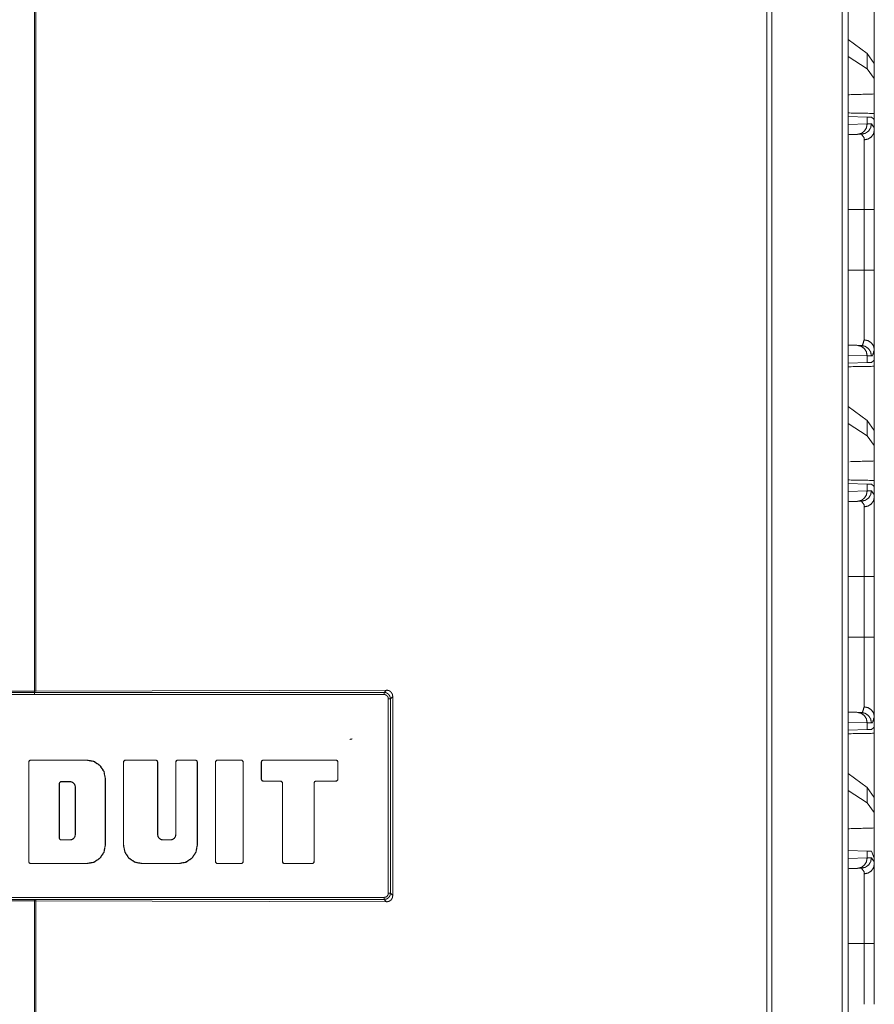
# Model space of a CAD drawing. Units: inches. Extents: x 34 to 86, y 11 to 151.
# Drawn here: x 38 to 42, y 94 to 99 of the extents above; entities that cross this region are included whole.
import ezdxf

# ---------------------------------------------------------------- set-up
doc = ezdxf.new("R2010")
doc.units = ezdxf.units.IN
doc.header["$MEASUREMENT"] = 0
doc.layers.add('CUSTOMER FRONT', color=7, linetype='Continuous', true_color=0xffffff)

msp = doc.modelspace()

# ---------------------------------------------------------------- linework, layer by layer
at = {"layer": 'CUSTOMER FRONT', "color": 2, "linetype": 'Continuous', "lineweight": 18}
for p, q in [((42.1991, 15.4536), (42.1991, 102.8396)), ((41.8395, 15.5163), (41.8395, 102.7769)), ((41.8642, 102.7812), (41.8642, 15.512)), ((42.3179, 98.8718), (42.2267, 98.9373)), ((42.3179, 98.7982), (42.2267, 98.8573)), ((42.352, 98.8233), (42.3179, 98.8718)), ((42.3179, 98.8718), (42.3179, 98.7982)), ((42.352, 98.7521), (42.3179, 98.7982)), ((42.352, 98.7521), (42.352, 98.8233)), ((42.352, 98.6782), (42.352, 98.7521)), ((42.352, 98.6782), (42.352, 98.5575)), ((42.2267, 98.5711), (42.3179, 98.5679)), ((42.3179, 98.5679), (42.3179, 98.5355)), ((42.3179, 98.5679), (42.338, 98.5672)), ((42.338, 98.5672), (42.3491, 98.5576)), ((42.352, 98.5575), (42.3491, 98.5576)), ((42.352, 98.5055), (42.352, 98.5575)), ((42.2267, 98.5323), (42.3179, 98.5355)), ((42.3179, 98.5355), (42.3384, 98.5362)), ((42.2908, 98.4862), (42.2714, 98.4855)), ((42.3037, 97.8373), (42.3037, 98.1277)), ((42.2714, 97.4795), (42.2908, 97.4788)), ((42.3179, 97.4295), (42.2267, 97.4327)), ((42.3384, 97.4288), (42.3179, 97.4295)), ((42.3179, 97.4295), (42.3179, 97.3971)), ((42.352, 97.4075), (42.352, 97.4595)), ((42.3179, 97.3971), (42.2267, 97.3939)), ((42.338, 97.3978), (42.3179, 97.3971)), ((42.3491, 97.4074), (42.338, 97.3978)), ((42.352, 97.4075), (42.3491, 97.4074)), ((42.352, 97.4075), (42.352, 96.9994)), ((42.3179, 97.1218), (42.2267, 97.1873)), ((42.3179, 97.0482), (42.2267, 97.1073)), ((42.352, 97.0733), (42.3179, 97.1218)), ((42.3179, 97.1218), (42.3179, 97.0482)), ((42.352, 97.0021), (42.3179, 97.0482)), ((42.352, 97.0021), (42.352, 97.0733)), ((42.352, 96.9282), (42.352, 97.0021)), ((42.352, 96.9282), (42.352, 96.8075)), ((42.2267, 96.8211), (42.3179, 96.8179)), ((42.3179, 96.8179), (42.3179, 96.7855)), ((42.3179, 96.8179), (42.338, 96.8172)), ((42.338, 96.8172), (42.3491, 96.8076)), ((42.2267, 96.7823), (42.3179, 96.7855)), ((42.3179, 96.7855), (42.3384, 96.7862)), ((42.352, 96.8075), (42.3491, 96.8076)), ((42.352, 96.7555), (42.352, 96.8075)), ((42.2908, 96.7362), (42.2714, 96.7355)), ((42.3037, 96.0873), (42.3037, 96.3777)), ((38.351, 95.8307), (36.676, 95.8356)), ((40.026, 95.8356), (38.351, 95.8307)), ((40.0149, 95.8245), (40.026, 95.8356)), ((36.6871, 95.8245), (40.0149, 95.8245)), ((40.0348, 94.8668), (40.0348, 95.7946)), ((40.056, 95.8058), (40.0448, 95.7946)), ((40.0448, 95.7946), (40.0448, 94.8668)), ((40.056, 94.8556), (40.056, 95.8058)), ((42.2714, 95.7295), (42.2908, 95.7288)), ((42.352, 95.6575), (42.352, 95.7095)), ((42.3179, 95.6795), (42.2267, 95.6827)), ((42.3179, 95.6471), (42.2267, 95.6439)), ((42.3384, 95.6788), (42.3179, 95.6795)), ((42.3179, 95.6795), (42.3179, 95.6471)), ((42.338, 95.6478), (42.3179, 95.6471)), ((42.3491, 95.6574), (42.338, 95.6478)), ((42.352, 95.6575), (42.3491, 95.6574)), ((42.352, 95.6575), (42.352, 95.2494)), ((38.3303, 95.5021), (38.331, 95.5014)), ((38.5977, 95.5021), (38.3303, 95.5021)), ((38.5977, 95.5014), (38.331, 95.5014)), ((38.5977, 95.5014), (38.5977, 95.5021)), ((38.7821, 95.5021), (38.7828, 95.5014)), ((38.7821, 95.5021), (38.9253, 95.5021)), ((38.7828, 95.5014), (38.9246, 95.5014)), ((38.9246, 95.5014), (38.9253, 95.5021)), ((39.0313, 95.5021), (39.1145, 95.5021)), ((39.0313, 95.5021), (39.032, 95.5014)), ((39.032, 95.5014), (39.1138, 95.5014)), ((39.1138, 95.5014), (39.1145, 95.5021)), ((39.2205, 95.5021), (39.333, 95.5021)), ((39.2205, 95.5021), (39.2212, 95.5014)), ((39.2212, 95.5014), (39.3323, 95.5014)), ((39.3323, 95.5014), (39.333, 95.5021)), ((39.439, 95.5021), (39.4397, 95.5014)), ((39.439, 95.5021), (39.7848, 95.5021)), ((39.4397, 95.5014), (39.7841, 95.5014)), ((39.7841, 95.5014), (39.7848, 95.5021)), ((38.3203, 95.018), (38.3203, 95.4921)), ((38.321, 95.4914), (38.3203, 95.4921)), ((38.321, 95.0187), (38.321, 95.4914)), ((38.7721, 95.0962), (38.7721, 95.4921)), ((38.7728, 95.4914), (38.7721, 95.4921)), ((38.7728, 95.0962), (38.7728, 95.4914)), ((38.9353, 95.4921), (38.9346, 95.4914)), ((38.9346, 95.1467), (38.9346, 95.4914)), ((38.9353, 95.1467), (38.9353, 95.4921)), ((39.0213, 95.4921), (39.0213, 95.1467)), ((39.022, 95.4914), (39.0213, 95.4921)), ((39.022, 95.4914), (39.022, 95.1467)), ((39.1245, 95.4921), (39.1238, 95.4914)), ((39.1238, 95.4914), (39.1238, 95.0962)), ((39.1245, 95.4921), (39.1245, 95.0962)), ((39.2105, 95.018), (39.2105, 95.4921)), ((39.2112, 95.4914), (39.2105, 95.4921)), ((39.2112, 95.0187), (39.2112, 95.4914)), ((39.3429, 95.4921), (39.3423, 95.4914)), ((39.3423, 95.0187), (39.3423, 95.4914)), ((39.3429, 95.018), (39.3429, 95.4921)), ((39.429, 95.4921), (39.429, 95.4112)), ((39.4297, 95.4914), (39.429, 95.4921)), ((39.4297, 95.4914), (39.4297, 95.4119)), ((39.7948, 95.4921), (39.7941, 95.4914)), ((39.7941, 95.4119), (39.7941, 95.4914)), ((39.7948, 95.4112), (39.7948, 95.4921)), ((38.6853, 95.4138), (38.686, 95.4138)), ((38.6853, 95.0962), (38.6853, 95.4138)), ((38.686, 95.0962), (38.686, 95.4138)), ((39.429, 95.4112), (39.4297, 95.4119)), ((39.7941, 95.4119), (39.7948, 95.4112)), ((42.3179, 95.3718), (42.2267, 95.4373)), ((38.4658, 95.1308), (38.4658, 95.3896)), ((38.4665, 95.3889), (38.4658, 95.3896)), ((38.4665, 95.1315), (38.4665, 95.3889)), ((38.4758, 95.3996), (38.4764, 95.3989)), ((38.4758, 95.3996), (38.5169, 95.3996)), ((38.4764, 95.3989), (38.5169, 95.3989)), ((38.5169, 95.3989), (38.5169, 95.3996)), ((38.5421, 95.3737), (38.5428, 95.3737)), ((38.5421, 95.3737), (38.5421, 95.1467)), ((38.5428, 95.3737), (38.5428, 95.1467)), ((39.4397, 95.4019), (39.439, 95.4012)), ((39.439, 95.4012), (39.5199, 95.4012)), ((39.4397, 95.4019), (39.5206, 95.4019)), ((39.5199, 95.4012), (39.5206, 95.4019)), ((39.5306, 95.3919), (39.5299, 95.3912)), ((39.5299, 95.018), (39.5299, 95.3912)), ((39.5306, 95.0187), (39.5306, 95.3919)), ((39.6812, 95.3912), (39.6805, 95.3919)), ((39.6805, 95.0187), (39.6805, 95.3919)), ((39.6812, 95.018), (39.6812, 95.3912)), ((39.6905, 95.4019), (39.6912, 95.4012)), ((39.7841, 95.4019), (39.6905, 95.4019)), ((39.7848, 95.4012), (39.6912, 95.4012)), ((39.7848, 95.4012), (39.7841, 95.4019)), ((42.3179, 95.2982), (42.2267, 95.3573)), ((42.352, 95.3233), (42.3179, 95.3718)), ((42.3179, 95.3718), (42.3179, 95.2982)), ((42.352, 95.2521), (42.352, 95.3233)), ((42.352, 95.2521), (42.3179, 95.2982)), ((42.352, 95.1782), (42.352, 95.2521)), ((38.4658, 95.1308), (38.4665, 95.1315)), ((38.5421, 95.1467), (38.5428, 95.1467)), ((38.9346, 95.1467), (38.9353, 95.1467)), ((39.022, 95.1467), (39.0213, 95.1467)), ((38.4764, 95.1215), (38.4758, 95.1208)), ((38.5169, 95.1208), (38.4758, 95.1208)), ((38.5169, 95.1215), (38.4764, 95.1215)), ((38.5169, 95.1215), (38.5169, 95.1208)), ((38.6853, 95.0962), (38.686, 95.0962)), ((38.7728, 95.0962), (38.7721, 95.0962)), ((38.9961, 95.1215), (38.9605, 95.1215)), ((38.9605, 95.1208), (38.9605, 95.1215)), ((38.9961, 95.1208), (38.9605, 95.1208)), ((38.9961, 95.1208), (38.9961, 95.1215)), ((39.1238, 95.0962), (39.1245, 95.0962)), ((42.2267, 95.0711), (42.3179, 95.0679)), ((42.2267, 95.0323), (42.3179, 95.0355)), ((42.3179, 95.0679), (42.338, 95.0672)), ((42.3179, 95.0679), (42.3179, 95.0355)), ((42.3179, 95.0355), (42.3384, 95.0362)), ((42.338, 95.0672), (42.352, 95.0346)), ((42.352, 95.0055), (42.352, 95.0346)), ((38.3203, 95.018), (38.321, 95.0187)), ((38.331, 95.0087), (38.3303, 95.008)), ((38.3303, 95.008), (38.5977, 95.008)), ((38.331, 95.0087), (38.5977, 95.0087)), ((38.5977, 95.0087), (38.5977, 95.008)), ((39.0362, 95.0087), (38.8604, 95.0087)), ((38.8604, 95.0087), (38.8604, 95.008)), ((39.0362, 95.008), (38.8604, 95.008)), ((39.0362, 95.0087), (39.0362, 95.008)), ((39.2105, 95.018), (39.2112, 95.0187)), ((39.2212, 95.0087), (39.2205, 95.008)), ((39.333, 95.008), (39.2205, 95.008)), ((39.3323, 95.0087), (39.2212, 95.0087)), ((39.333, 95.008), (39.3323, 95.0087)), ((39.3423, 95.0187), (39.3429, 95.018)), ((39.5299, 95.018), (39.5306, 95.0187)), ((39.5406, 95.0087), (39.5399, 95.008)), ((39.6712, 95.008), (39.5399, 95.008)), ((39.6706, 95.0087), (39.5406, 95.0087)), ((39.6712, 95.008), (39.6706, 95.0087)), ((39.6805, 95.0187), (39.6812, 95.018)), ((42.2908, 94.9862), (42.2714, 94.9855)), ((36.6871, 94.8469), (40.0149, 94.8469)), ((40.0448, 94.8668), (40.056, 94.8556)), ((36.676, 94.8258), (38.351, 94.8307)), ((40.0149, 94.8369), (36.6871, 94.8369)), ((38.3481, 94.8365), (38.3481, 16.1035)), ((38.351, 94.8307), (40.026, 94.8258)), ((38.3539, 16.1381), (38.3539, 94.8365)), ((40.026, 94.8258), (40.0149, 94.8369)), ((42.3037, 94.3373), (42.3037, 94.6277)), ((42.352, 94.6277), (42.352, 94.3373))]:
    msp.add_line(p, q, dxfattribs=at)
for points, knots in [([(42.2267, 104.7641), (42.2267, 102.8458), (42.2267, 15.4489), (42.2267, 14.1278)], [0, 0, 0.021165, 0.985424, 1, 1]), ([(42.352, 99.1575), (42.352, 99.0075), (42.352, 98.8034), (42.352, 98.7494)], [0, 0, 0.367546, 0.867546, 1, 1]), ([(42.352, 98.6782), (42.2267, 98.6746), (42.2267, 98.6746)], [0, 0, 0.999948, 1, 1]), ([(42.352, 98.5853), (42.2267, 98.5876), (42.2267, 98.5876)], [0, 0, 0.999948, 1, 1]), ([(42.352, 98.5853), (42.352, 98.5804), (42.352, 98.5665), (42.352, 98.5575)], [0, 0, 0.178329, 0.678212, 1, 1]), ([(42.3179, 98.5355), (42.3144, 98.5167), (42.3044, 98.5007), (42.2893, 98.4898), (42.2714, 98.4855)], [0, 0, 0.253978, 0.505616, 0.753921, 1, 1]), ([(42.3384, 98.5362), (42.3348, 98.5174), (42.3245, 98.5014), (42.3091, 98.4905), (42.2908, 98.4862)], [0, 0, 0.251588, 0.50224, 0.751561, 1, 1]), ([(42.3037, 98.4594), (42.3223, 98.4633), (42.338, 98.4734), (42.3484, 98.4882), (42.352, 98.5055)], [0, 0, 0.259062, 0.512699, 0.759041, 1, 1]), ([(42.3384, 98.5362), (42.3514, 98.5174), (42.352, 98.5055)], [0, 0, 0.658777, 1, 1]), ([(42.352, 98.5055), (42.352, 98.4949), (42.352, 98.4412), (42.352, 98.3396), (42.352, 98.2812), (42.352, 98.1277)], [0, 0, 0.028037, 0.170306, 0.439179, 0.593855, 1, 1]), ([(42.2714, 98.4855), (42.2267, 98.484), (42.2267, 98.484)], [0, 0, 0.999927, 1, 1]), ([(42.3037, 98.4594), (42.3032, 98.4697), (42.2908, 98.4862)], [0, 0, 0.335538, 1, 1]), ([(42.3037, 98.1277), (42.3037, 98.1535), (42.3037, 98.208), (42.3037, 98.3137), (42.3037, 98.4029), (42.3037, 98.4501), (42.3037, 98.4594)], [0, 0, 0.077799, 0.241976, 0.560847, 0.829718, 0.971966, 1, 1]), ([(42.2267, 98.1277), (42.2267, 98.1277), (42.3037, 98.1277)], [0, 0, 0.000042, 1, 1]), ([(42.3037, 98.1277), (42.313, 98.1277), (42.3302, 98.1277), (42.3432, 98.1277), (42.3484, 98.1277), (42.352, 98.1277)], [0, 0, 0.192661, 0.547288, 0.816919, 0.924582, 1, 1]), ([(42.352, 98.1277), (42.352, 98.0551), (42.352, 97.9099), (42.352, 97.8373)], [0, 0, 0.250017, 0.750006, 1, 1]), ([(42.2267, 97.8373), (42.2267, 97.8373), (42.3037, 97.8373)], [0, 0, 0.000042, 1, 1]), ([(42.3037, 97.5057), (42.3037, 97.5814), (42.3037, 97.6791), (42.3037, 97.7394), (42.3037, 97.767), (42.3037, 97.8159), (42.3037, 97.8373)], [0, 0, 0.228308, 0.522909, 0.704908, 0.788084, 0.93563, 1, 1]), ([(42.3037, 97.8373), (42.313, 97.8373), (42.3302, 97.8373), (42.3432, 97.8373), (42.3484, 97.8373), (42.352, 97.8373)], [0, 0, 0.192661, 0.547288, 0.816919, 0.924582, 1, 1]), ([(42.352, 97.8373), (42.352, 97.7887), (42.352, 97.7229), (42.352, 97.6014), (42.352, 97.5457), (42.352, 97.4951), (42.352, 97.4595)], [0, 0, 0.128722, 0.302885, 0.624362, 0.771678, 0.905604, 1, 1]), ([(42.2267, 97.4811), (42.2267, 97.4811), (42.2714, 97.4795)], [0, 0, 0.000073, 1, 1]), ([(42.2714, 97.4795), (42.2893, 97.4752), (42.3044, 97.4643), (42.3144, 97.4483), (42.3179, 97.4295)], [0, 0, 0.246084, 0.494446, 0.746016, 1, 1]), ([(42.2908, 97.4788), (42.2958, 97.4799), (42.3037, 97.5057)], [0, 0, 0.16142, 1, 1]), ([(42.3384, 97.4288), (42.3348, 97.4476), (42.3245, 97.4636), (42.3091, 97.4745), (42.2908, 97.4788)], [0, 0, 0.251596, 0.502255, 0.751534, 1, 1]), ([(42.3037, 97.5057), (42.3223, 97.5017), (42.338, 97.4916), (42.3484, 97.4768), (42.352, 97.4595)], [0, 0, 0.259068, 0.51276, 0.759035, 1, 1]), ([(42.352, 97.4595), (42.3437, 97.4301), (42.341, 97.4295), (42.3384, 97.4288)], [0, 0, 0.847812, 0.923929, 1, 1]), ([(42.2267, 97.3774), (42.2267, 97.3774), (42.352, 97.3797)], [0, 0, 0.000052, 1, 1]), ([(42.352, 97.4075), (42.352, 97.3986), (42.352, 97.3846), (42.352, 97.3797)], [0, 0, 0.321629, 0.821863, 1, 1]), ([(42.352, 96.9282), (42.2357, 96.9248), (42.2357, 96.9248)], [0, 0, 0.999972, 1, 1]), ([(42.352, 96.8353), (42.2267, 96.8376), (42.2267, 96.8376)], [0, 0, 0.999948, 1, 1]), ([(42.352, 96.8353), (42.352, 96.8304), (42.352, 96.8165), (42.352, 96.8075)], [0, 0, 0.178329, 0.678212, 1, 1]), ([(42.3179, 96.7855), (42.3144, 96.7667), (42.3044, 96.7507), (42.2893, 96.7398), (42.2714, 96.7355)], [0, 0, 0.253978, 0.505616, 0.753921, 1, 1]), ([(42.2908, 96.7362), (42.3091, 96.7405), (42.3245, 96.7514), (42.3348, 96.7674), (42.3384, 96.7862)], [0, 0, 0.248439, 0.49776, 0.748412, 1, 1]), ([(42.3384, 96.7862), (42.3514, 96.7674), (42.352, 96.7555)], [0, 0, 0.658777, 1, 1]), ([(42.2714, 96.7355), (42.2267, 96.734), (42.2267, 96.734)], [0, 0, 0.999927, 1, 1]), ([(42.3037, 96.7094), (42.3032, 96.7197), (42.2908, 96.7362)], [0, 0, 0.335538, 1, 1]), ([(42.3037, 96.7094), (42.3223, 96.7133), (42.338, 96.7234), (42.3484, 96.7382), (42.352, 96.7555)], [0, 0, 0.259088, 0.512684, 0.759034, 1, 1]), ([(42.352, 96.7555), (42.352, 96.7449), (42.352, 96.6912), (42.352, 96.5896), (42.352, 96.5312), (42.352, 96.3777)], [0, 0, 0.028037, 0.170306, 0.439179, 0.593855, 1, 1]), ([(42.3037, 96.3777), (42.3037, 96.4035), (42.3037, 96.458), (42.3037, 96.5637), (42.3037, 96.6529), (42.3037, 96.7001), (42.3037, 96.7094)], [0, 0, 0.077799, 0.241976, 0.560847, 0.829718, 0.971966, 1, 1]), ([(42.2267, 96.3777), (42.2267, 96.3777), (42.3037, 96.3777)], [0, 0, 0.000042, 1, 1]), ([(42.352, 96.3777), (42.3484, 96.3777), (42.338, 96.3777), (42.3223, 96.3777), (42.3037, 96.3777)], [0, 0, 0.075418, 0.290812, 0.614679, 1, 1]), ([(42.352, 96.3777), (42.352, 96.3051), (42.352, 96.1599), (42.352, 96.0873)], [0, 0, 0.250011, 0.750011, 1, 1]), ([(42.2267, 96.0873), (42.2267, 96.0873), (42.3037, 96.0873)], [0, 0, 0.000042, 1, 1]), ([(42.352, 96.0873), (42.3484, 96.0873), (42.338, 96.0873), (42.3223, 96.0873), (42.3037, 96.0873)], [0, 0, 0.075418, 0.290812, 0.614679, 1, 1]), ([(42.3037, 95.7557), (42.3037, 95.8314), (42.3037, 95.9291), (42.3037, 95.9894), (42.3037, 96.0446), (42.3037, 96.0873)], [0, 0, 0.228312, 0.52292, 0.704922, 0.871277, 1, 1]), ([(42.352, 96.0873), (42.352, 96.0387), (42.352, 95.9071), (42.352, 95.7957), (42.352, 95.7704), (42.352, 95.7273), (42.352, 95.7095)], [0, 0, 0.128707, 0.477055, 0.771674, 0.838638, 0.952801, 1, 1]), ([(40.026, 95.8356), (40.0317, 95.8345), (40.0375, 95.8333), (40.0472, 95.8269), (40.0504, 95.8221), (40.0537, 95.8172), (40.056, 95.8058)], [0, 0, 0.125316, 0.250674, 0.500495, 0.625231, 0.74989, 1, 1]), ([(40.0149, 95.8145), (38.7291, 95.8145), (36.6871, 95.8145)], [0, 0, 0.386395, 1, 1]), ([(40.0149, 95.8245), (40.0227, 95.8235), (40.0245, 95.8228), (40.0263, 95.8222), (40.0302, 95.8198), (40.0341, 95.8175), (40.0351, 95.8166), (40.036, 95.8157), (40.042, 95.8073), (40.0448, 95.7946)], [0, 0, 0.167522, 0.209115, 0.250688, 0.348017, 0.445359, 0.473233, 0.501056, 0.722584, 1, 1]), ([(40.0149, 95.8145), (40.0149, 95.8182), (40.0149, 95.8213), (40.0149, 95.8235), (40.0149, 95.8245)], [0, 0, 0.363815, 0.677988, 0.900065, 1, 1]), ([(40.0348, 95.7946), (40.033, 95.8031), (40.0304, 95.8065), (40.0277, 95.8099), (40.0201, 95.8139), (40.0149, 95.8145)], [0, 0, 0.278205, 0.416512, 0.55492, 0.831888, 1, 1]), ([(40.0448, 95.7946), (40.0443, 95.7946), (40.0427, 95.7946), (40.04, 95.7946), (40.0367, 95.7946), (40.0348, 95.7946)], [0, 0, 0.05, 0.210784, 0.479085, 0.818301, 1, 1]), ([(42.2908, 95.7288), (42.2958, 95.7299), (42.3037, 95.7557)], [0, 0, 0.16142, 1, 1]), ([(42.3037, 95.7557), (42.3223, 95.7517), (42.338, 95.7416), (42.3484, 95.7268), (42.352, 95.7095)], [0, 0, 0.259068, 0.51276, 0.759035, 1, 1]), ([(42.2267, 95.7311), (42.2267, 95.7311), (42.2714, 95.7295)], [0, 0, 0.000073, 1, 1]), ([(42.2714, 95.7295), (42.2893, 95.7252), (42.3044, 95.7143), (42.3144, 95.6983), (42.3179, 95.6795)], [0, 0, 0.246084, 0.494446, 0.746016, 1, 1]), ([(42.2908, 95.7288), (42.3091, 95.7245), (42.3245, 95.7136), (42.3348, 95.6976), (42.3384, 95.6788)], [0, 0, 0.248466, 0.497745, 0.748404, 1, 1]), ([(42.352, 95.7095), (42.3437, 95.6801), (42.341, 95.6795), (42.3384, 95.6788)], [0, 0, 0.847812, 0.923929, 1, 1]), ([(42.352, 95.6575), (42.352, 95.6486), (42.352, 95.6346), (42.352, 95.6297)], [0, 0, 0.321863, 0.821863, 1, 1]), ([(39.8617, 95.6025), (39.8564, 95.6014), (39.8511, 95.6004)], [0, 0, 0.500059, 1, 1]), ([(42.2267, 95.6274), (42.2267, 95.6274), (42.352, 95.6297)], [0, 0, 0.000052, 1, 1]), ([(38.3203, 95.4921), (38.3207, 95.494), (38.321, 95.4959), (38.3232, 95.4992), (38.3248, 95.5002), (38.3265, 95.5013), (38.3303, 95.5021)], [0, 0, 0.125088, 0.250135, 0.500123, 0.625, 0.75011, 1, 1]), ([(38.331, 95.5014), (38.3291, 95.501), (38.3272, 95.5006), (38.3239, 95.4985), (38.3228, 95.4969), (38.3217, 95.4952), (38.321, 95.4914)], [0, 0, 0.125131, 0.250181, 0.499942, 0.624823, 0.749819, 1, 1]), ([(38.686, 95.4138), (38.6793, 95.4476), (38.6602, 95.4762), (38.6315, 95.4954), (38.5977, 95.5021)], [0, 0, 0.25003, 0.500018, 0.749993, 1, 1]), ([(38.6853, 95.4138), (38.6787, 95.4473), (38.6597, 95.4757), (38.6313, 95.4947), (38.5977, 95.5014)], [0, 0, 0.249988, 0.500017, 0.750012, 1, 1]), ([(38.7721, 95.4921), (38.7725, 95.494), (38.7728, 95.4959), (38.775, 95.4992), (38.7766, 95.5002), (38.7783, 95.5013), (38.7821, 95.5021)], [0, 0, 0.125088, 0.250135, 0.500123, 0.625, 0.75011, 1, 1]), ([(38.7828, 95.5014), (38.7809, 95.501), (38.779, 95.5006), (38.7757, 95.4985), (38.7746, 95.4969), (38.7735, 95.4952), (38.7728, 95.4914)], [0, 0, 0.124952, 0.250028, 0.49984, 0.624746, 0.749768, 1, 1]), ([(38.9346, 95.4914), (38.9338, 95.4952), (38.9327, 95.4969), (38.9317, 95.4985), (38.9284, 95.5006), (38.9265, 95.501), (38.9246, 95.5014)], [0, 0, 0.250232, 0.375138, 0.50016, 0.749972, 0.875048, 1, 1]), ([(38.9253, 95.5021), (38.9291, 95.5013), (38.9307, 95.5002), (38.9324, 95.4992), (38.9345, 95.4959), (38.9349, 95.494), (38.9353, 95.4921)], [0, 0, 0.250087, 0.375193, 0.499893, 0.749873, 0.874957, 1, 1]), ([(39.0213, 95.4921), (39.0221, 95.4959), (39.0231, 95.4975), (39.0242, 95.4992), (39.0258, 95.5002), (39.0275, 95.5013), (39.0313, 95.5021)], [0, 0, 0.250143, 0.375121, 0.499983, 0.624844, 0.749938, 1, 1]), ([(39.032, 95.5014), (39.0301, 95.501), (39.0282, 95.5006), (39.0249, 95.4985), (39.0238, 95.4969), (39.0228, 95.4952), (39.022, 95.4914)], [0, 0, 0.125157, 0.250028, 0.49984, 0.624862, 0.749768, 1, 1]), ([(39.1238, 95.4914), (39.123, 95.4952), (39.1219, 95.4969), (39.1208, 95.4985), (39.1176, 95.5006), (39.1157, 95.501), (39.1138, 95.5014)], [0, 0, 0.250232, 0.375138, 0.50016, 0.749972, 0.875048, 1, 1]), ([(39.1145, 95.5021), (39.1183, 95.5013), (39.1199, 95.5002), (39.1215, 95.4992), (39.1237, 95.4959), (39.1241, 95.494), (39.1245, 95.4921)], [0, 0, 0.24989, 0.375, 0.499877, 0.749865, 0.874953, 1, 1]), ([(39.2105, 95.4921), (39.2109, 95.494), (39.2113, 95.4959), (39.2135, 95.4992), (39.2151, 95.5002), (39.2167, 95.5013), (39.2205, 95.5021)], [0, 0, 0.125088, 0.250135, 0.500123, 0.625, 0.75011, 1, 1]), ([(39.2212, 95.5014), (39.2193, 95.501), (39.2174, 95.5006), (39.2141, 95.4985), (39.2131, 95.4969), (39.212, 95.4952), (39.2112, 95.4914)], [0, 0, 0.124952, 0.250028, 0.49984, 0.624746, 0.749768, 1, 1]), ([(39.3423, 95.4914), (39.3415, 95.4952), (39.3404, 95.4969), (39.3393, 95.4985), (39.3361, 95.5006), (39.3342, 95.501), (39.3323, 95.5014)], [0, 0, 0.250232, 0.375254, 0.50016, 0.749972, 0.875048, 1, 1]), ([(39.333, 95.5021), (39.3368, 95.5013), (39.3384, 95.5002), (39.34, 95.4992), (39.3422, 95.4959), (39.3426, 95.494), (39.3429, 95.4921)], [0, 0, 0.24989, 0.375, 0.499877, 0.749865, 0.874912, 1, 1]), ([(39.429, 95.4921), (39.4294, 95.494), (39.4298, 95.4959), (39.4319, 95.4992), (39.4336, 95.5002), (39.4352, 95.5013), (39.439, 95.5021)], [0, 0, 0.125047, 0.250135, 0.500123, 0.625, 0.75011, 1, 1]), ([(39.4397, 95.5014), (39.4378, 95.501), (39.4359, 95.5006), (39.4326, 95.4985), (39.4316, 95.4969), (39.4305, 95.4952), (39.4297, 95.4914)], [0, 0, 0.124952, 0.250028, 0.49984, 0.624862, 0.749768, 1, 1]), ([(39.7941, 95.4914), (39.7933, 95.4952), (39.7922, 95.4969), (39.7911, 95.4985), (39.7879, 95.5006), (39.786, 95.501), (39.7841, 95.5014)], [0, 0, 0.250181, 0.375177, 0.500058, 0.749819, 0.874869, 1, 1]), ([(39.7848, 95.5021), (39.7886, 95.5013), (39.7902, 95.5002), (39.7918, 95.4992), (39.7929, 95.4975), (39.794, 95.4959), (39.7948, 95.4921)], [0, 0, 0.249909, 0.375028, 0.499915, 0.624918, 0.749806, 1, 1]), ([(39.439, 95.4012), (39.4371, 95.4016), (39.4352, 95.402), (39.4319, 95.4041), (39.4298, 95.4074), (39.4294, 95.4093), (39.429, 95.4112)], [0, 0, 0.125066, 0.250009, 0.499802, 0.749827, 0.874934, 1, 1]), ([(39.4297, 95.4119), (39.4305, 95.4081), (39.4316, 95.4064), (39.4326, 95.4048), (39.4359, 95.4027), (39.4378, 95.4023), (39.4397, 95.4019)], [0, 0, 0.250232, 0.375138, 0.50016, 0.749972, 0.875048, 1, 1]), ([(39.7841, 95.4019), (39.786, 95.4023), (39.7879, 95.4027), (39.7911, 95.4048), (39.7922, 95.4064), (39.7933, 95.4081), (39.7941, 95.4119)], [0, 0, 0.125131, 0.250181, 0.499942, 0.624823, 0.749819, 1, 1]), ([(39.7948, 95.4112), (39.794, 95.4074), (39.7929, 95.4057), (39.7918, 95.4041), (39.7886, 95.402), (39.7867, 95.4016), (39.7848, 95.4012)], [0, 0, 0.250232, 0.375138, 0.50016, 0.749972, 0.874925, 1, 1]), ([(38.4658, 95.3896), (38.4661, 95.3915), (38.4665, 95.3935), (38.4687, 95.3967), (38.4703, 95.3978), (38.4719, 95.3989), (38.4758, 95.3996)], [0, 0, 0.125088, 0.250135, 0.500123, 0.625, 0.75011, 1, 1]), ([(38.4764, 95.3989), (38.4726, 95.3982), (38.471, 95.3971), (38.4694, 95.396), (38.4683, 95.3944), (38.4672, 95.3928), (38.4665, 95.3889)], [0, 0, 0.249909, 0.375028, 0.499915, 0.624802, 0.749806, 1, 1]), ([(38.5169, 95.3996), (38.5219, 95.3986), (38.5268, 95.3977), (38.531, 95.3948), (38.5352, 95.392), (38.5409, 95.3836), (38.5428, 95.3737)], [0, 0, 0.124942, 0.249995, 0.374978, 0.499984, 0.750084, 1, 1]), ([(38.5169, 95.3989), (38.5217, 95.398), (38.5266, 95.397), (38.5347, 95.3915), (38.5375, 95.3875), (38.5402, 95.3834), (38.5421, 95.3737)], [0, 0, 0.124948, 0.250009, 0.500064, 0.625022, 0.750072, 1, 1]), ([(39.5299, 95.3912), (39.5295, 95.3931), (39.5291, 95.395), (39.527, 95.3983), (39.5254, 95.3994), (39.5237, 95.4004), (39.5218, 95.4008), (39.5199, 95.4012)], [0, 0, 0.124719, 0.249808, 0.499877, 0.625028, 0.749947, 0.87483, 1, 1]), ([(39.5206, 95.4019), (39.5225, 95.4015), (39.5244, 95.4011), (39.5277, 95.399), (39.5288, 95.3974), (39.5298, 95.3957), (39.5306, 95.3919)], [0, 0, 0.124871, 0.250028, 0.49984, 0.624746, 0.749768, 1, 1]), ([(39.6805, 95.3919), (39.6809, 95.3938), (39.6813, 95.3957), (39.6835, 95.399), (39.6867, 95.4011), (39.6886, 95.4015), (39.6905, 95.4019)], [0, 0, 0.125066, 0.250173, 0.500198, 0.749991, 0.874934, 1, 1]), ([(39.6912, 95.4012), (39.6893, 95.4008), (39.6874, 95.4004), (39.6858, 95.3994), (39.6842, 95.3983), (39.6831, 95.3966), (39.682, 95.395), (39.6812, 95.3912)], [0, 0, 0.124974, 0.250072, 0.375, 0.500161, 0.625205, 0.750133, 1, 1]), ([(42.352, 95.1782), (42.2267, 95.1746), (42.2267, 95.1746)], [0, 0, 0.999948, 1, 1]), ([(42.352, 95.1782), (42.352, 95.0097), (42.352, 94.853)], [0, 0, 0.518057, 1, 1]), ([(38.4758, 95.1208), (38.4738, 95.1212), (38.4719, 95.1215), (38.4703, 95.1226), (38.4687, 95.1237), (38.4665, 95.1269), (38.4661, 95.1289), (38.4658, 95.1308)], [0, 0, 0.12517, 0.250053, 0.374972, 0.500123, 0.750192, 0.875281, 1, 1]), ([(38.4665, 95.1315), (38.4672, 95.1276), (38.4683, 95.126), (38.4694, 95.1244), (38.471, 95.1233), (38.4726, 95.1222), (38.4764, 95.1215)], [0, 0, 0.250194, 0.375198, 0.500085, 0.624972, 0.750091, 1, 1]), ([(38.5428, 95.1467), (38.5409, 95.1368), (38.5352, 95.1284), (38.5268, 95.1227), (38.5219, 95.1218), (38.5169, 95.1208)], [0, 0, 0.250034, 0.500095, 0.750044, 0.875046, 1, 1]), ([(38.5421, 95.1467), (38.5402, 95.137), (38.5347, 95.1289), (38.5266, 95.1234), (38.5169, 95.1215)], [0, 0, 0.250058, 0.500034, 0.750055, 1, 1]), ([(38.9605, 95.1208), (38.9555, 95.1218), (38.9506, 95.1227), (38.9464, 95.1256), (38.9422, 95.1284), (38.9366, 95.1368), (38.9346, 95.1467)], [0, 0, 0.12503, 0.24995, 0.375, 0.499961, 0.749971, 1, 1]), ([(38.9605, 95.1215), (38.9509, 95.1234), (38.9427, 95.1289), (38.9372, 95.137), (38.9353, 95.1467)], [0, 0, 0.249933, 0.499943, 0.749953, 1, 1]), ([(39.0213, 95.1467), (39.0194, 95.137), (39.0139, 95.1289), (39.0057, 95.1234), (38.9961, 95.1215)], [0, 0, 0.250034, 0.500049, 0.750063, 1, 1]), ([(39.022, 95.1467), (39.02, 95.1368), (39.0144, 95.1284), (39.0102, 95.1256), (39.006, 95.1227), (39.001, 95.1218), (38.9961, 95.1208)], [0, 0, 0.250029, 0.500039, 0.625, 0.75005, 0.875049, 1, 1]), ([(38.5977, 95.008), (38.6315, 95.0147), (38.6602, 95.0338), (38.6793, 95.0625), (38.686, 95.0962)], [0, 0, 0.250012, 0.500018, 0.750012, 1, 1]), ([(38.5977, 95.0087), (38.6313, 95.0153), (38.6597, 95.0343), (38.6787, 95.0627), (38.6853, 95.0962)], [0, 0, 0.249992, 0.500017, 0.750008, 1, 1]), ([(38.8604, 95.008), (38.8266, 95.0147), (38.7979, 95.0338), (38.7788, 95.0625), (38.7721, 95.0962)], [0, 0, 0.249989, 0.500016, 0.750011, 1, 1]), ([(38.8604, 95.0087), (38.8269, 95.0153), (38.7984, 95.0343), (38.7795, 95.0627), (38.7728, 95.0962)], [0, 0, 0.249992, 0.500017, 0.750008, 1, 1]), ([(39.1245, 95.0962), (39.1177, 95.0625), (39.0986, 95.0338), (39.07, 95.0147), (39.0362, 95.008)], [0, 0, 0.249988, 0.499982, 0.749988, 1, 1]), ([(39.1238, 95.0962), (39.1171, 95.0627), (39.0981, 95.0343), (39.0697, 95.0153), (39.0362, 95.0087)], [0, 0, 0.249992, 0.499983, 0.750008, 1, 1]), ([(42.3179, 95.0355), (42.3144, 95.0167), (42.3044, 95.0007), (42.2893, 94.9898), (42.2714, 94.9855)], [0, 0, 0.253978, 0.505616, 0.753921, 1, 1]), ([(42.2908, 94.9862), (42.3091, 94.9905), (42.3245, 95.0014), (42.3348, 95.0174), (42.3384, 95.0362)], [0, 0, 0.248439, 0.49776, 0.748412, 1, 1]), ([(42.3384, 95.0362), (42.3514, 95.0174), (42.352, 95.0055)], [0, 0, 0.658777, 1, 1]), ([(38.3303, 95.008), (38.3284, 95.0083), (38.3265, 95.0087), (38.3232, 95.0109), (38.321, 95.0141), (38.3207, 95.016), (38.3203, 95.018)], [0, 0, 0.125147, 0.250009, 0.499802, 0.749827, 0.874893, 1, 1]), ([(38.321, 95.0187), (38.3217, 95.0148), (38.3228, 95.0132), (38.3239, 95.0116), (38.3255, 95.0105), (38.3272, 95.0094), (38.3291, 95.009), (38.331, 95.0087)], [0, 0, 0.249816, 0.374834, 0.499737, 0.62464, 0.749774, 0.874847, 1, 1]), ([(39.2205, 95.008), (39.2186, 95.0083), (39.2167, 95.0087), (39.2135, 95.0109), (39.2113, 95.0141), (39.2109, 95.016), (39.2105, 95.018)], [0, 0, 0.125147, 0.250009, 0.499802, 0.749827, 0.874893, 1, 1]), ([(39.2112, 95.0187), (39.212, 95.0148), (39.2131, 95.0132), (39.2141, 95.0116), (39.2158, 95.0105), (39.2174, 95.0094), (39.2193, 95.009), (39.2212, 95.0087)], [0, 0, 0.249867, 0.374911, 0.499839, 0.624768, 0.749928, 0.875026, 1, 1]), ([(39.3323, 95.0087), (39.3342, 95.009), (39.3361, 95.0094), (39.3377, 95.0105), (39.3393, 95.0116), (39.3404, 95.0132), (39.3415, 95.0148), (39.3423, 95.0187)], [0, 0, 0.124974, 0.250072, 0.375232, 0.500161, 0.625089, 0.750133, 1, 1]), ([(39.3429, 95.018), (39.3426, 95.016), (39.3422, 95.0141), (39.34, 95.0109), (39.3368, 95.0087), (39.3349, 95.0083), (39.333, 95.008)], [0, 0, 0.125107, 0.250173, 0.500198, 0.749991, 0.874853, 1, 1]), ([(39.5399, 95.008), (39.538, 95.0083), (39.5361, 95.0087), (39.5328, 95.0109), (39.5317, 95.0125), (39.5307, 95.0141), (39.5299, 95.018)], [0, 0, 0.124952, 0.250028, 0.49984, 0.624746, 0.749768, 1, 1]), ([(39.5306, 95.0187), (39.5314, 95.0148), (39.5335, 95.0116), (39.5352, 95.0105), (39.5368, 95.0094), (39.5387, 95.009), (39.5406, 95.0087)], [0, 0, 0.249808, 0.499877, 0.624796, 0.749947, 0.87483, 1, 1]), ([(39.6706, 95.0087), (39.6725, 95.009), (39.6744, 95.0094), (39.676, 95.0105), (39.6776, 95.0116), (39.6787, 95.0132), (39.6798, 95.0148), (39.6805, 95.0187)], [0, 0, 0.125153, 0.250226, 0.37536, 0.500263, 0.625166, 0.750184, 1, 1]), ([(39.6812, 95.018), (39.6809, 95.016), (39.6805, 95.0141), (39.6783, 95.0109), (39.6751, 95.0087), (39.6732, 95.0083), (39.6713, 95.008)], [0, 0, 0.125107, 0.250173, 0.500198, 0.749991, 0.874853, 1, 1]), ([(42.2714, 94.9855), (42.2267, 94.984), (42.2267, 94.984)], [0, 0, 0.999927, 1, 1]), ([(42.3037, 94.9594), (42.3032, 94.9697), (42.2908, 94.9862)], [0, 0, 0.335538, 1, 1]), ([(42.352, 95.0055), (42.3484, 94.9882), (42.338, 94.9734), (42.3223, 94.9633), (42.3037, 94.9594)], [0, 0, 0.240959, 0.487301, 0.740938, 1, 1]), ([(42.352, 95.0055), (42.352, 94.9949), (42.352, 94.9412), (42.352, 94.8396), (42.352, 94.7812), (42.352, 94.6277)], [0, 0, 0.028037, 0.170306, 0.439179, 0.593855, 1, 1]), ([(42.3037, 94.6277), (42.3037, 94.6535), (42.3037, 94.708), (42.3037, 94.8137), (42.3037, 94.865), (42.3037, 94.9408), (42.3037, 94.9594)], [0, 0, 0.077799, 0.241976, 0.560847, 0.715503, 0.943913, 1, 1]), ([(40.0448, 94.8668), (40.0438, 94.859), (40.0425, 94.8554), (40.0378, 94.8476), (40.036, 94.8457), (40.0318, 94.8427), (40.0276, 94.8397), (40.0149, 94.8369)], [0, 0, 0.167515, 0.250616, 0.445348, 0.500995, 0.61182, 0.722565, 1, 1]), ([(40.0149, 94.8469), (40.0191, 94.8478), (40.0234, 94.8487), (40.0302, 94.854), (40.0322, 94.8578), (40.0342, 94.8616), (40.0348, 94.8668)], [0, 0, 0.139088, 0.278222, 0.554874, 0.693287, 0.831837, 1, 1]), ([(40.0149, 94.8369), (40.0149, 94.8374), (40.0149, 94.839), (40.0149, 94.8417), (40.0149, 94.8432), (40.0149, 94.8469)], [0, 0, 0.050294, 0.210973, 0.478772, 0.636185, 1, 1]), ([(40.056, 94.8556), (40.0537, 94.8442), (40.0472, 94.8345), (40.0375, 94.8281), (40.026, 94.8258)], [0, 0, 0.249991, 0.49952, 0.749281, 1, 1]), ([(40.0448, 94.8668), (40.0443, 94.8668), (40.0427, 94.8668), (40.04, 94.8668), (40.0367, 94.8668), (40.0348, 94.8668)], [0, 0, 0.05, 0.210784, 0.479085, 0.818301, 1, 1]), ([(42.2267, 94.6277), (42.2267, 94.6277), (42.3037, 94.6277)], [0, 0, 0.000042, 1, 1]), ([(42.3037, 94.6277), (42.313, 94.6277), (42.3302, 94.6277), (42.3432, 94.6277), (42.3484, 94.6277), (42.352, 94.6277)], [0, 0, 0.192661, 0.547288, 0.816919, 0.924582, 1, 1])]:
    msp.add_open_spline(points, degree=1, knots=knots, dxfattribs=at)
for points in [[(38.3539, 95.8295), (38.3539, 102.1911)], [(38.3481, 102.1564), (38.3481, 95.8142)]]:
    msp.add_open_spline(points, degree=1, dxfattribs=at)

doc.saveas('drawing.dxf')
